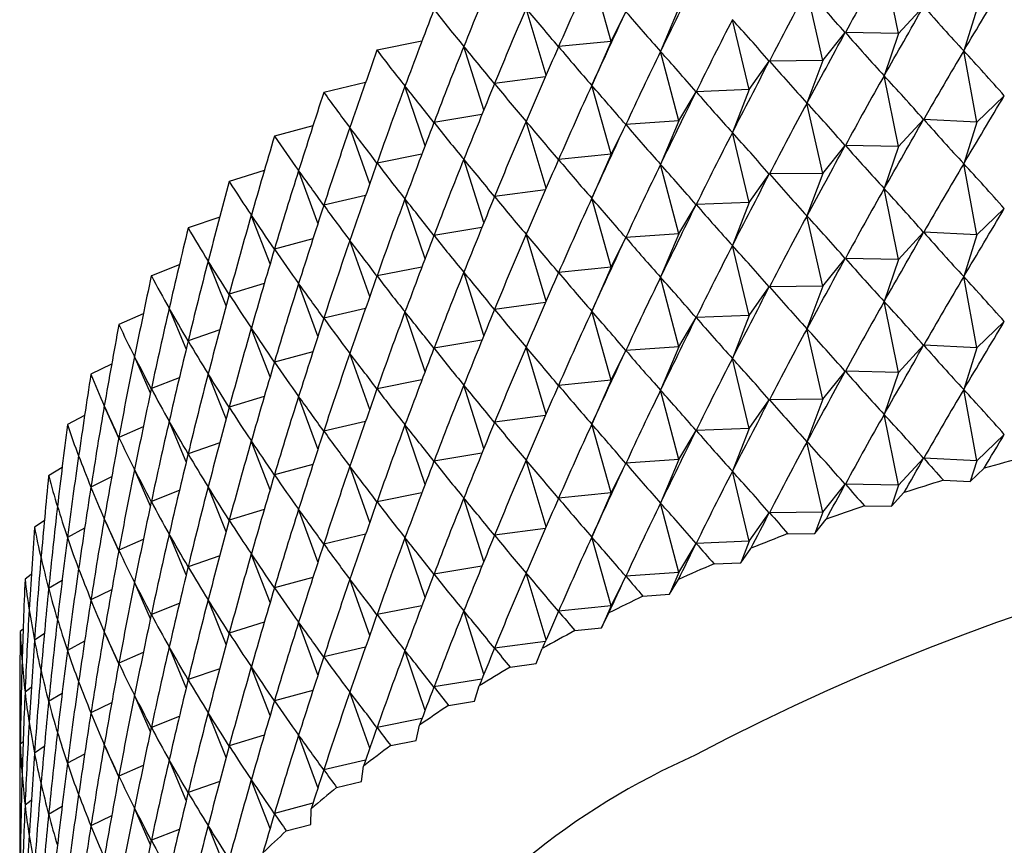
# Model space of a CAD drawing. Units: millimetres. Extents: x 5 to 995, y 5 to 995.
# Drawn here: x 133 to 136, y 230 to 232 of the extents above; entities that cross this region are included whole.
import ezdxf

# ---------------------------------------------------------------- set-up
doc = ezdxf.new("R2010")
doc.units = ezdxf.units.MM

msp = doc.modelspace()

# ---------------------------------------------------------------- linework, layer by layer
at = {"color": 7, "linetype": 'Continuous', "lineweight": 25}
for p, q in [((136.0225, 231.9976), (135.9809, 232.2026)), ((135.191, 231.9754), (135.1352, 232.1745)), ((135.8031, 231.92), (135.7577, 232.1236)), ((135.0031, 231.8771), (134.9453, 232.0705)), ((135.3867, 232.0719), (135.3343, 231.946)), ((136.0225, 231.9976), (136.0948, 232.0761)), ((136.2487, 232.0685), (136.2109, 231.9481)), ((135.191, 231.9754), (135.2334, 232.0609)), ((135.5909, 231.8358), (135.5419, 232.038)), ((135.8031, 231.92), (135.8681, 232.0005)), ((136.0225, 231.9976), (135.8686, 232.0007)), ((136.0225, 231.9976), (135.9809, 231.876)), ((134.6441, 231.9758), (134.5143, 231.95)), ((134.8232, 231.7776), (134.7651, 231.9609)), ((135.191, 231.9754), (135.0393, 231.96)), ((135.191, 231.9754), (135.1352, 231.8479)), ((134.5143, 231.95), (134.5139, 231.9498)), ((135.3867, 231.7453), (135.3343, 231.946)), ((136.2487, 231.7419), (136.2109, 231.9481)), ((135.5909, 231.8358), (135.6486, 231.9182)), ((135.8031, 231.92), (135.6491, 231.9184)), ((135.8031, 231.92), (135.7577, 231.797)), ((135.0012, 231.8727), (134.8542, 231.8532)), ((136.0225, 231.671), (135.9809, 231.876)), ((134.481, 231.8559), (134.3604, 231.8278)), ((134.653, 231.6729), (134.5951, 231.846)), ((135.191, 231.6488), (135.1352, 231.8479)), ((134.3604, 231.8278), (134.3601, 231.8275)), ((135.3867, 231.7453), (135.4368, 231.8294)), ((135.5909, 231.8358), (135.4373, 231.8296)), ((135.5909, 231.8358), (135.5419, 231.7114)), ((136.2487, 231.7419), (136.3281, 231.8181)), ((135.8031, 231.5933), (135.7577, 231.797)), ((134.8176, 231.7638), (134.679, 231.7409)), ((134.3289, 231.731), (134.2178, 231.7011)), ((134.493, 231.5635), (134.4358, 231.7261)), ((135.0031, 231.5505), (134.9453, 231.7439)), ((135.191, 231.6488), (135.2334, 231.7343)), ((135.3867, 231.7453), (135.2338, 231.7345)), ((135.3867, 231.7453), (135.3343, 231.6194)), ((136.0225, 231.671), (136.0948, 231.7495)), ((136.2487, 231.7419), (136.0953, 231.7496)), ((136.2487, 231.7419), (136.2109, 231.6214)), ((134.2178, 231.7011), (134.2175, 231.7008)), ((135.5909, 231.5092), (135.5419, 231.7114)), ((135.8031, 231.5933), (135.8681, 231.6739)), ((136.0225, 231.671), (135.8686, 231.6741)), ((136.0225, 231.671), (135.9809, 231.5493)), ((134.6441, 231.6492), (134.5143, 231.6234)), ((135.191, 231.6488), (135.0393, 231.6334)), ((135.191, 231.6488), (135.1352, 231.5213)), ((134.8232, 231.4509), (134.7651, 231.6342)), ((135.3867, 231.4187), (135.3343, 231.6194)), ((136.2487, 231.4153), (136.2109, 231.6214)), ((134.1882, 231.6013), (134.0869, 231.5702)), ((134.3435, 231.4496), (134.2875, 231.6015)), ((135.5909, 231.5092), (135.6486, 231.5916)), ((135.8031, 231.5933), (135.6491, 231.5918)), ((135.8031, 231.5933), (135.7577, 231.4704)), ((134.0869, 231.5702), (134.0866, 231.5699)), ((134.481, 231.5293), (134.3604, 231.5012)), ((135.0012, 231.5461), (134.8542, 231.5265)), ((136.0225, 231.3444), (135.9809, 231.5493)), ((134.653, 231.3463), (134.5951, 231.5193)), ((135.191, 231.3222), (135.1352, 231.5213)), ((135.3867, 231.4187), (135.4368, 231.5028)), ((135.5909, 231.5092), (135.4373, 231.503)), ((135.5909, 231.5092), (135.5419, 231.3848)), ((134.205, 231.3318), (134.1507, 231.4727)), ((135.8031, 231.2667), (135.7577, 231.4704)), ((136.2487, 231.4153), (136.3281, 231.4915)), ((134.0593, 231.4672), (133.9681, 231.4356)), ((133.9681, 231.4356), (133.9678, 231.4353)), ((134.8176, 231.4372), (134.679, 231.4142)), ((135.0031, 231.2239), (134.9453, 231.4172)), ((135.3867, 231.4187), (135.2338, 231.4079)), ((135.3867, 231.4187), (135.3343, 231.2928)), ((136.0225, 231.3444), (136.0948, 231.4229)), ((136.2487, 231.4153), (136.0953, 231.423)), ((136.2487, 231.4153), (136.2109, 231.2948)), ((134.3289, 231.4044), (134.2178, 231.3744)), ((134.493, 231.2369), (134.4358, 231.3994)), ((135.191, 231.3222), (135.2334, 231.4077)), ((135.5909, 231.1826), (135.5419, 231.3848)), ((133.9425, 231.329), (133.8616, 231.2975)), ((134.0778, 231.2102), (134.0258, 231.3399)), ((135.8031, 231.2667), (135.8681, 231.3473)), ((136.0225, 231.3444), (135.8686, 231.3475)), ((136.0225, 231.3444), (135.9809, 231.2227)), ((134.6441, 231.3226), (134.5143, 231.2968)), ((134.8232, 231.1243), (134.7651, 231.3076)), ((135.191, 231.3222), (135.0393, 231.3068)), ((135.191, 231.3222), (135.1352, 231.1947)), ((133.8616, 231.2975), (133.8614, 231.2972)), ((134.1882, 231.2747), (134.0869, 231.2436)), ((134.3435, 231.123), (134.2875, 231.2749)), ((135.3867, 231.0921), (135.3343, 231.2928)), ((136.2487, 231.0887), (136.2109, 231.2948)), ((135.5909, 231.1826), (135.6486, 231.265)), ((135.8031, 231.2667), (135.6491, 231.2652)), ((135.8031, 231.2667), (135.7577, 231.1438)), ((135.0012, 231.2195), (134.8542, 231.1999)), ((136.0225, 231.0178), (135.9809, 231.2227)), ((133.8383, 231.1871), (133.7677, 231.1564)), ((133.9623, 231.0855), (133.9131, 231.2035)), ((134.481, 231.2027), (134.3604, 231.1746)), ((134.653, 231.0197), (134.5951, 231.1927)), ((135.191, 230.9956), (135.1352, 231.1947)), ((133.7677, 231.1564), (133.7676, 231.1561)), ((135.3867, 231.0921), (135.4368, 231.1762)), ((135.5909, 231.1826), (135.4373, 231.1764)), ((135.5909, 231.1826), (135.5419, 231.0582)), ((136.2487, 231.0887), (136.3281, 231.1649)), ((134.0593, 231.1406), (133.9681, 231.1089)), ((134.205, 231.0052), (134.1507, 231.1461)), ((135.8031, 230.9401), (135.7577, 231.1438)), ((134.8176, 231.1106), (134.679, 231.0876)), ((134.3289, 231.0777), (134.2178, 231.0478)), ((134.493, 230.9102), (134.4358, 231.0728)), ((135.0031, 230.8973), (134.9453, 231.0906)), ((135.191, 230.9956), (135.2334, 231.0811)), ((135.3867, 231.0921), (135.2338, 231.0813)), ((135.3867, 231.0921), (135.3343, 230.9662)), ((136.0225, 231.0178), (136.0948, 231.0963)), ((136.2487, 231.0887), (136.0953, 231.0964)), ((136.2487, 231.0887), (136.2109, 230.9682)), ((133.7468, 231.0418), (133.6868, 231.0127)), ((133.8587, 230.9578), (133.813, 231.0639)), ((135.5909, 230.8559), (135.5419, 231.0582)), ((134.0778, 230.8836), (134.0258, 231.0133)), ((135.8031, 230.9401), (135.8681, 231.0207)), ((136.0225, 231.0178), (135.8686, 231.0209)), ((136.0225, 231.0178), (135.9809, 230.8961)), ((133.6868, 231.0127), (133.6867, 231.0124)), ((133.9425, 231.0024), (133.8616, 230.9709)), ((134.6441, 230.996), (134.5143, 230.9702)), ((135.191, 230.9956), (135.0393, 230.9802)), ((135.191, 230.9956), (135.1352, 230.868)), ((134.8232, 230.7977), (134.7651, 230.981)), ((135.3867, 230.7655), (135.3343, 230.9662)), ((136.2487, 230.762), (136.2109, 230.9682)), ((134.1882, 230.9481), (134.0869, 230.917)), ((134.3435, 230.7964), (134.2875, 230.9483)), ((135.5909, 230.8559), (135.6486, 230.9384)), ((135.8031, 230.9401), (135.6491, 230.9386)), ((135.8031, 230.9401), (135.7577, 230.8171)), ((133.7672, 230.8278), (133.7256, 230.9214)), ((133.6685, 230.8933), (133.6191, 230.8667)), ((133.9623, 230.7588), (133.9131, 230.8769)), ((134.481, 230.8761), (134.3604, 230.8479)), ((135.0012, 230.8929), (134.8542, 230.8733)), ((136.0225, 230.6911), (135.9809, 230.8961)), ((133.6191, 230.8667), (133.6189, 230.8664)), ((133.8383, 230.8605), (133.7677, 230.8298)), ((134.653, 230.693), (134.5951, 230.8661)), ((135.191, 230.669), (135.1352, 230.868)), ((135.3867, 230.7655), (135.4368, 230.8496)), ((135.5909, 230.8559), (135.4373, 230.8497)), ((135.5909, 230.8559), (135.5419, 230.7316)), ((134.0593, 230.814), (133.9681, 230.7823)), ((134.205, 230.6785), (134.1507, 230.8194)), ((135.8031, 230.6135), (135.7577, 230.8171)), ((136.2487, 230.762), (136.3281, 230.8383)), ((134.8176, 230.784), (134.679, 230.761)), ((135.0031, 230.5707), (134.9453, 230.764)), ((135.3867, 230.7655), (135.2338, 230.7547)), ((135.3867, 230.7655), (135.3343, 230.6396)), ((136.0225, 230.6911), (136.0948, 230.7696)), ((136.2487, 230.762), (136.0953, 230.7698)), ((136.2487, 230.762), (136.2298, 230.7018)), ((133.6035, 230.7422), (133.5646, 230.7189)), ((133.8587, 230.6312), (133.813, 230.7372)), ((134.3289, 230.7511), (134.2178, 230.7212)), ((134.493, 230.5836), (134.4358, 230.7462)), ((135.191, 230.669), (135.2334, 230.7544)), ((135.5909, 230.5293), (135.5419, 230.7316)), ((136.2298, 230.7018), (136.2699, 230.7403)), ((133.5646, 230.7189), (133.5645, 230.7186)), ((133.7468, 230.7152), (133.6868, 230.6861)), ((136.1523, 230.7057), (136.2298, 230.7018)), ((133.9425, 230.6758), (133.8616, 230.6443)), ((134.0778, 230.557), (134.0258, 230.6866)), ((135.8031, 230.6135), (135.8681, 230.6941)), ((136.0225, 230.6911), (135.8686, 230.6942)), ((136.0225, 230.6911), (136.0017, 230.6303)), ((134.6441, 230.6694), (134.5143, 230.6436)), ((134.8232, 230.4711), (134.7651, 230.6544)), ((135.191, 230.669), (135.0393, 230.6535)), ((135.191, 230.669), (135.1352, 230.5414)), ((136.0017, 230.6303), (136.0382, 230.67)), ((134.1882, 230.6214), (134.0869, 230.5903)), ((134.3435, 230.4698), (134.2875, 230.6217)), ((135.3867, 230.4389), (135.3343, 230.6396)), ((135.9239, 230.6319), (136.0017, 230.6303)), ((133.5521, 230.5885), (133.5237, 230.5697)), ((133.7672, 230.5011), (133.7256, 230.5948)), ((135.5909, 230.5293), (135.6486, 230.6118)), ((135.8031, 230.6135), (135.6491, 230.6119)), ((135.8031, 230.6135), (135.7804, 230.552)), ((135.7804, 230.552), (135.8132, 230.5927)), ((133.5237, 230.5697), (133.5236, 230.5694)), ((133.6685, 230.5667), (133.6191, 230.5401)), ((135.0012, 230.5663), (134.8542, 230.5467)), ((133.8383, 230.5339), (133.7677, 230.5032)), ((133.9623, 230.4322), (133.9131, 230.5502)), ((134.481, 230.5495), (134.3604, 230.5213)), ((134.653, 230.3664), (134.5951, 230.5395)), ((135.191, 230.3424), (135.1352, 230.5414)), ((135.5909, 230.5293), (135.4373, 230.5231)), ((135.5909, 230.5293), (135.5664, 230.4671)), ((135.7026, 230.5512), (135.7804, 230.552)), ((135.3867, 230.4389), (135.4368, 230.5229)), ((135.5664, 230.4671), (135.5956, 230.5088)), ((134.0593, 230.4874), (133.9681, 230.4557)), ((134.205, 230.3519), (134.1507, 230.4928)), ((134.8176, 230.4573), (134.679, 230.4344)), ((135.4888, 230.464), (135.5664, 230.4671)), ((133.5144, 230.4328), (133.4963, 230.4194)), ((133.4963, 230.4194), (133.4963, 230.4191)), ((133.6035, 230.4155), (133.5646, 230.3923)), ((134.3289, 230.4245), (134.2178, 230.3946)), ((134.493, 230.257), (134.4358, 230.4196)), ((135.0031, 230.2441), (134.9453, 230.4374)), ((135.191, 230.3424), (135.2334, 230.4278)), ((135.3867, 230.4389), (135.2338, 230.428)), ((135.3867, 230.4389), (135.3605, 230.3759)), ((135.3605, 230.3759), (135.3858, 230.4184)), ((133.7468, 230.3885), (133.6868, 230.3595)), ((133.8587, 230.3046), (133.813, 230.4106)), ((134.0778, 230.2304), (134.0258, 230.36)), ((135.2833, 230.3704), (135.3605, 230.3759)), ((133.9425, 230.3492), (133.8616, 230.3177)), ((134.6441, 230.3428), (134.5143, 230.317)), ((135.191, 230.3424), (135.0393, 230.3269)), ((135.191, 230.3424), (135.1631, 230.2786)), ((134.8232, 230.1445), (134.7651, 230.3278)), ((135.1631, 230.2786), (135.1845, 230.3218)), ((133.4907, 230.2752), (133.4826, 230.2685)), ((134.1882, 230.2948), (134.0869, 230.2637)), ((134.3435, 230.1432), (134.2875, 230.2951)), ((135.0865, 230.2708), (135.1631, 230.2786)), ((133.4826, 230.2685), (133.4826, 230.2682)), ((133.5521, 230.2619), (133.5237, 230.2431)), ((133.7672, 230.1745), (133.7256, 230.2682)), ((133.6685, 230.2401), (133.6191, 230.2135)), ((133.9623, 230.1056), (133.9131, 230.2236)), ((134.481, 230.2228), (134.3604, 230.1947)), ((135.0012, 230.2397), (134.8542, 230.2201)), ((134.9748, 230.1754), (134.9923, 230.2192)), ((133.8383, 230.2073), (133.7677, 230.1766)), ((134.653, 230.0398), (134.5951, 230.2129)), ((134.0593, 230.1607), (133.9681, 230.1291)), ((134.205, 230.0253), (134.1507, 230.1662)), ((134.899, 230.1653), (134.9748, 230.1754)), ((134.8176, 230.1307), (134.679, 230.1078)), ((133.5144, 230.1062), (133.4963, 230.0928)), ((134.7961, 230.0667), (134.8096, 230.111)), ((133.6035, 230.0889), (133.5646, 230.0657)), ((133.8587, 229.978), (133.813, 230.084)), ((134.3289, 230.0979), (134.2178, 230.068)), ((134.493, 229.9304), (134.4358, 230.093)), ((133.7468, 230.0619), (133.6868, 230.0329)), ((134.7213, 230.0543), (134.7961, 230.0667)), ((133.9425, 230.0226), (133.8616, 229.991)), ((134.0778, 229.9038), (134.0258, 230.0334)), ((134.6441, 230.0161), (134.5143, 229.9903)), ((134.6275, 229.9528), (134.637, 229.9973)), ((134.1882, 229.9682), (134.0869, 229.9371)), ((134.3435, 229.8166), (134.2875, 229.9684)), ((133.4907, 229.9486), (133.4826, 229.9419)), ((133.5521, 229.9353), (133.5237, 229.9164)), ((133.7672, 229.8479), (133.7256, 229.9416)), ((134.554, 229.9382), (134.6275, 229.9528)), ((133.6685, 229.9135), (133.6191, 229.8869)), ((133.8383, 229.8806), (133.7677, 229.85)), ((133.9623, 229.779), (133.9131, 229.897)), ((134.481, 229.8962), (134.3604, 229.8681)), ((134.4695, 229.8339), (134.4749, 229.8787)), ((134.0593, 229.8341), (133.9681, 229.8025)), ((134.205, 229.6987), (134.1507, 229.8396)), ((134.3974, 229.8171), (134.4695, 229.8339)), ((133.5144, 229.7796), (133.4963, 229.7662)), ((133.6035, 229.7623), (133.5646, 229.7391)), ((134.3289, 229.7713), (134.2178, 229.7414)), ((133.7468, 229.7353), (133.6868, 229.7062)), ((133.8587, 229.6513), (133.813, 229.7574)), ((134.3225, 229.7104), (134.3238, 229.7553)), ((134.0778, 229.5772), (134.0258, 229.7068)), ((134.2519, 229.6914), (134.3225, 229.7104)), ((133.9425, 229.6959), (133.8616, 229.6644))]:
    msp.add_line(p, q, dxfattribs=at)
for centre, radius, start, end in [((138.2149, 223.9055), 7.1062, 104.90493, 105.88508), ((138.1188, 224.2322), 6.7656, 106.89678, 107.90955), ((138.4628, 224.2113), 6.4535, 58.62755, 117.98675), ((138.0054, 224.5721), 6.4073, 108.95677, 110.00696), ((137.8752, 224.9193), 6.0365, 111.09475, 112.18753), ((137.7289, 225.268), 5.6583, 113.3214, 114.4623), ((137.5678, 225.6126), 5.2779, 115.6481, 116.8432), ((137.3936, 225.9475), 4.9003, 118.0872, 119.3429), ((137.2086, 226.2681), 4.5302, 120.652, 121.9752), ((137.0152, 226.5697), 4.1719, 123.3564, 124.7544), ((136.8163, 226.8488), 3.8292, 126.2154, 127.6956), ((136.2928, 227.9621), 2.1287, 113.781, 174.8988), ((136.615, 227.1022), 3.5055, 129.2439, 130.8139), ((136.4145, 227.3278), 3.2037, 132.4572, 134.1243)]:
    msp.add_arc(centre, radius, start, end, dxfattribs=at)
for centre, major_axis, ratio, start_param, end_param in [((138.4809, 219.9044), (0.1591, 14.4398), 0.346091, 0.555417, 0.58154), ((138.4809, 239.8279), (4.9895, 11.4127), 0.028394, 2.317575, 2.343699), ((138.4809, 220.231), (-0.7888, 14.4037), 0.342787, 0.574609, 0.600733), ((138.4809, 239.5013), (4.9891, 10.9596), 0.030152, 3.965572, 3.991696), ((138.4809, 239.1747), (4.8505, 10.3524), 0.117208, 3.996026, 4.02215), ((138.4809, 219.9044), (-0.0789, 14.4409), 0.346195, 0.560177, 0.586301), ((138.4809, 219.9044), (-4.2064, 13.0103), 0.207764, 5.83339, 5.859514), ((138.4809, 239.8279), (4.9708, 11.5615), 0.046703, 2.326588, 2.352712), ((138.4809, 239.8279), (2.432, 8.7317), 0.500325, 2.785667, 2.811791), ((138.4809, 220.231), (-1.022, 14.3778), 0.340416, 0.579551, 0.605675), ((138.4809, 220.231), (-4.6123, 12.5035), 0.154401, 5.868075, 5.894199), ((138.4809, 239.1747), (4.9006, 10.5034), 0.094437, 3.989084, 4.015208), ((138.4809, 239.1747), (-0.8586, 8.6694), 0.568177, 2.471648, 2.497771), ((138.4809, 239.5013), (4.9988, 11.1114), 0.010019, 3.957084, 3.983208), ((138.4809, 239.5013), (1.1824, 8.6717), 0.560231, 2.673539, 2.699663), ((138.4809, 219.9044), (-0.3166, 14.4353), 0.345679, 0.564946, 0.59107), ((138.4809, 219.9044), (-4.321, 12.8886), 0.195196, 5.841837, 5.867961), ((138.4809, 239.1747), (4.9402, 10.6552), 0.072346, 3.981641, 4.007765), ((138.4809, 239.1747), (-0.3487, 8.6684), 0.575401, 2.52208, 2.548204), ((138.4809, 220.231), (-1.2523, 14.3454), 0.337435, 0.584598, 0.610721), ((138.4809, 220.231), (-4.6916, 12.369), 0.139764, 5.877059, 5.903183), ((138.4809, 239.5013), (4.9989, 11.2625), 0.009491, 2.30869, 2.334813), ((138.4809, 239.5013), (1.6408, 8.6808), 0.544086, 2.716787, 2.742911), ((138.4809, 239.8279), (4.9428, 11.7089), 0.064431, 2.335689, 2.361812), ((138.4809, 239.8279), (2.765, 8.7779), 0.47459, 2.811315, 2.837439), ((138.4809, 219.9044), (-0.5535, 14.4228), 0.344542, 0.569749, 0.595872), ((138.4809, 219.9044), (-4.4269, 12.7635), 0.182114, 5.850445, 5.876568), ((138.4809, 219.5777), (0.3966, 14.4318), 0.345365, 0.550639, 0.576763), ((138.4809, 219.5777), (-3.9514, 13.2424), 0.231359, 5.817037, 5.84316), ((138.4809, 239.1747), (4.9696, 10.8074), 0.050923, 3.973779, 3.999903), ((138.4809, 239.1747), (0.1733, 8.6684), 0.57646, 2.574172, 2.600295), ((138.4809, 219.5777), (0.1591, 14.4398), 0.346091, 0.555417, 0.58154), ((138.4809, 219.5777), (-4.0831, 13.1282), 0.219819, 5.825119, 5.851243), ((138.4809, 220.231), (-1.4793, 14.3065), 0.333847, 0.58977, 0.615894), ((138.4809, 220.231), (-4.7621, 12.2318), 0.124599, 5.886127, 5.912251), ((138.4809, 239.5013), (4.9895, 11.4127), 0.028394, 2.317575, 2.343699), ((138.4809, 239.5013), (2.0578, 8.6999), 0.52379, 2.754242, 2.780366), ((138.4809, 219.9044), (-0.7888, 14.4037), 0.342787, 0.574609, 0.600733), ((138.4809, 219.9044), (-4.524, 12.6351), 0.168516, 5.859197, 5.885321), ((138.4809, 239.8279), (4.9056, 11.8544), 0.081591, 2.344839, 2.370963), ((138.4809, 239.8279), (3.0605, 8.8386), 0.447341, 2.831709, 2.857832), ((138.4809, 239.1747), (4.9891, 10.9596), 0.030152, 3.965572, 3.991696), ((138.4809, 239.1747), (0.6892, 8.6688), 0.571275, 2.62543, 2.651554), ((138.4809, 238.8481), (4.8505, 10.3524), 0.117208, 3.996026, 4.02215), ((138.4809, 219.5777), (-0.0789, 14.4409), 0.346195, 0.560177, 0.586301), ((138.4809, 219.5777), (-4.2064, 13.0103), 0.207764, 5.83339, 5.859514), ((138.4809, 220.231), (-1.7022, 14.2612), 0.329659, 0.595087, 0.621211), ((138.4809, 220.231), (-4.8235, 12.092), 0.108901, 5.895254, 5.921378), ((138.4809, 239.5013), (4.9708, 11.5615), 0.046703, 2.326588, 2.352712), ((138.4809, 239.5013), (2.432, 8.7317), 0.500325, 2.785667, 2.811791), ((138.4809, 219.9044), (-1.022, 14.3778), 0.340416, 0.579551, 0.605675), ((138.4809, 219.9044), (-4.6123, 12.5035), 0.154401, 5.868075, 5.894199), ((138.4809, 239.1747), (4.9988, 11.1114), 0.010019, 3.957084, 3.983208), ((138.4809, 239.1747), (1.1824, 8.6717), 0.560231, 2.673539, 2.699663), ((138.4809, 238.8481), (4.9006, 10.5034), 0.094437, 3.989084, 4.015208), ((138.4809, 238.8481), (-0.8586, 8.6694), 0.568177, 2.471648, 2.497771), ((138.4809, 239.8279), (4.8592, 11.998), 0.098194, 2.354006, 2.380129), ((138.4809, 239.8279), (3.3226, 8.9134), 0.419186, 2.847478, 2.873601), ((138.4809, 219.5777), (-0.3166, 14.4353), 0.345679, 0.564946, 0.59107), ((138.4809, 219.5777), (-4.321, 12.8886), 0.195196, 5.841837, 5.867961), ((138.4809, 238.8481), (4.9402, 10.6552), 0.072346, 3.981641, 4.007765), ((138.4809, 238.8481), (-0.3487, 8.6684), 0.575401, 2.52208, 2.548204), ((138.4809, 239.5013), (4.9428, 11.7089), 0.064431, 2.335689, 2.361812), ((138.4809, 239.5013), (2.765, 8.7779), 0.47459, 2.811315, 2.837439), ((138.4809, 219.9044), (-1.2523, 14.3454), 0.337435, 0.584598, 0.610721), ((138.4809, 219.9044), (-4.6916, 12.369), 0.139764, 5.877059, 5.903183), ((138.4809, 239.1747), (4.9989, 11.2625), 0.009491, 2.30869, 2.334813), ((138.4809, 239.1747), (1.6408, 8.6808), 0.544086, 2.716787, 2.742911), ((138.4809, 219.5777), (-0.5535, 14.4228), 0.344542, 0.569749, 0.595872), ((138.4809, 219.5777), (-4.4269, 12.7635), 0.182114, 5.850445, 5.876568), ((138.4809, 219.2511), (0.3966, 14.4318), 0.345365, 0.550639, 0.576763), ((138.4809, 219.2511), (-3.9514, 13.2424), 0.231359, 5.817037, 5.84316), ((138.4809, 220.231), (-1.9207, 14.2097), 0.324877, 0.600568, 0.626692), ((138.4809, 220.231), (-4.8758, 11.9499), 0.092662, 5.904415, 5.930538), ((138.4809, 238.8481), (4.9696, 10.8074), 0.050923, 3.973779, 3.999903), ((138.4809, 238.8481), (0.1733, 8.6684), 0.57646, 2.574172, 2.600295), ((138.4809, 239.8279), (4.8038, 12.1394), 0.11425, 2.363158, 2.389282), ((138.4809, 239.8279), (3.5552, 9.001), 0.390592, 2.859258, 2.885381), ((138.4809, 239.1747), (4.9895, 11.4127), 0.028394, 2.317575, 2.343699), ((138.4809, 239.1747), (2.0578, 8.6999), 0.52379, 2.754242, 2.780366), ((138.4809, 219.2511), (0.1591, 14.4398), 0.346091, 0.555417, 0.58154), ((138.4809, 219.2511), (-4.0831, 13.1282), 0.219819, 5.825119, 5.851243), ((138.4809, 239.5013), (4.9056, 11.8544), 0.081591, 2.344839, 2.370963), ((138.4809, 239.5013), (3.0605, 8.8386), 0.447341, 2.831709, 2.857832), ((138.4809, 219.9044), (-1.4793, 14.3065), 0.333847, 0.58977, 0.615894), ((138.4809, 219.9044), (-4.7621, 12.2318), 0.124599, 5.886127, 5.912251), ((138.4809, 219.5777), (-0.7888, 14.4037), 0.342787, 0.574609, 0.600733), ((138.4809, 219.5777), (-4.524, 12.6351), 0.168516, 5.859197, 5.885321), ((138.4809, 238.8481), (4.9891, 10.9596), 0.030152, 3.965572, 3.991696), ((138.4809, 238.8481), (0.6892, 8.6688), 0.571275, 2.62543, 2.651554), ((138.4809, 220.231), (-2.1341, 14.1521), 0.319508, 0.606227, 0.632351), ((138.4809, 220.231), (-4.9191, 11.8056), 0.075872, 5.913579, 5.939703), ((138.4809, 219.2511), (-0.0789, 14.4409), 0.346195, 0.560177, 0.586301), ((138.4809, 219.2511), (-4.2064, 13.0103), 0.207764, 5.83339, 5.859514), ((138.4809, 238.5215), (4.8505, 10.3524), 0.117208, 3.996026, 4.02215), ((138.4809, 239.8279), (4.7393, 12.2783), 0.129768, 2.372268, 2.398392), ((138.4809, 239.8279), (3.7621, 9.1001), 0.361911, 2.867637, 2.893761), ((138.4809, 239.1747), (4.9708, 11.5615), 0.046703, 2.326588, 2.352712), ((138.4809, 239.1747), (2.432, 8.7317), 0.500325, 2.785667, 2.811791), ((138.4809, 219.5777), (-1.022, 14.3778), 0.340416, 0.579551, 0.605675), ((138.4809, 219.5777), (-4.6123, 12.5035), 0.154401, 5.868075, 5.894199), ((138.4809, 238.5215), (4.9006, 10.5034), 0.094437, 3.989084, 4.015208), ((138.4809, 238.5215), (-0.8586, 8.6694), 0.568177, 2.471648, 2.497771), ((138.4809, 219.9044), (-1.7022, 14.2612), 0.329659, 0.595087, 0.621211), ((138.4809, 219.9044), (-4.8235, 12.092), 0.108901, 5.895254, 5.921378), ((138.4809, 238.8481), (4.9988, 11.1114), 0.010019, 3.957084, 3.983208), ((138.4809, 238.8481), (1.1824, 8.6717), 0.560231, 2.673539, 2.699663), ((138.4809, 219.2511), (-0.3166, 14.4353), 0.345679, 0.564946, 0.59107), ((138.4809, 219.2511), (-4.321, 12.8886), 0.195196, 5.841837, 5.867961), ((138.4809, 239.5013), (4.8592, 11.998), 0.098194, 2.354006, 2.380129), ((138.4809, 239.5013), (3.3226, 8.9134), 0.419186, 2.847478, 2.873601), ((138.4809, 220.231), (-2.342, 14.0885), 0.313559, 0.612079, 0.638203), ((138.4809, 220.231), (-4.9532, 11.6594), 0.058522, 5.922717, 5.94884), ((138.4809, 238.5215), (4.9402, 10.6552), 0.072346, 3.981641, 4.007765), ((138.4809, 238.5215), (-0.3487, 8.6684), 0.575401, 2.52208, 2.548204), ((138.4809, 219.5777), (-1.2523, 14.3454), 0.337435, 0.584598, 0.610721), ((138.4809, 219.5777), (-4.6916, 12.369), 0.139764, 5.877059, 5.903183), ((138.4809, 238.8481), (4.9989, 11.2625), 0.009491, 2.30869, 2.334813), ((138.4809, 238.8481), (1.6408, 8.6808), 0.544086, 2.716787, 2.742911), ((138.4809, 239.8279), (4.6659, 12.4147), 0.144754, 2.38131, 2.407434), ((138.4809, 239.8279), (3.9462, 9.2093), 0.3334, 2.873136, 2.89926), ((138.4809, 219.9044), (-1.9207, 14.2097), 0.324877, 0.600568, 0.626692), ((138.4809, 219.9044), (-4.8758, 11.9499), 0.092662, 5.904415, 5.930538), ((138.4809, 239.1747), (4.9428, 11.7089), 0.064431, 2.335689, 2.361812), ((138.4809, 239.1747), (2.765, 8.7779), 0.47459, 2.811315, 2.837439), ((138.4809, 219.2511), (-0.5535, 14.4228), 0.344542, 0.569749, 0.595872), ((138.4809, 219.2511), (-4.4269, 12.7635), 0.182114, 5.850445, 5.876568), ((138.4809, 218.9245), (0.3966, 14.4318), 0.345365, 0.550639, 0.576763), ((138.4809, 218.9245), (-3.9514, 13.2424), 0.231359, 5.817037, 5.84316), ((138.4809, 239.5013), (4.8038, 12.1394), 0.11425, 2.363158, 2.389282), ((138.4809, 239.5013), (3.5552, 9.001), 0.390592, 2.859258, 2.885381), ((138.4809, 238.5215), (4.9696, 10.8074), 0.050923, 3.973779, 3.999903), ((138.4809, 238.5215), (0.1733, 8.6684), 0.57646, 2.574172, 2.600295), ((138.4809, 218.9245), (0.1591, 14.4398), 0.346091, 0.555417, 0.58154), ((138.4809, 218.9245), (-4.0831, 13.1282), 0.219819, 5.825119, 5.851243), ((138.4809, 220.231), (-2.544, 14.0193), 0.307037, 0.618134, 0.644258), ((138.4809, 220.231), (-4.9781, 11.5115), 0.0406, 5.931792, 5.957916), ((138.4809, 219.5777), (-1.4793, 14.3065), 0.333847, 0.58977, 0.615894), ((138.4809, 219.5777), (-4.7621, 12.2318), 0.124599, 5.886127, 5.912251), ((138.4809, 238.8481), (4.9895, 11.4127), 0.028394, 2.317575, 2.343699), ((138.4809, 238.8481), (2.0578, 8.6999), 0.52379, 2.754242, 2.780366), ((138.4809, 219.2511), (-0.7888, 14.4037), 0.342787, 0.574609, 0.600733), ((138.4809, 219.2511), (-4.524, 12.6351), 0.168516, 5.859197, 5.885321), ((138.4809, 239.8279), (4.5835, 12.5482), 0.159215, 2.390261, 2.416385), ((138.4809, 239.8279), (4.1103, 9.3271), 0.305243, 2.876202, 2.902326), ((138.4809, 239.1747), (4.9056, 11.8544), 0.081591, 2.344839, 2.370963), ((138.4809, 239.1747), (3.0605, 8.8386), 0.447341, 2.831709, 2.857832), ((138.4809, 238.5215), (4.9891, 10.9596), 0.030152, 3.965572, 3.991696), ((138.4809, 238.5215), (0.6892, 8.6688), 0.571275, 2.62543, 2.651554), ((138.4809, 238.1949), (4.8505, 10.3524), 0.117208, 3.996026, 4.02215), ((138.4809, 219.9044), (-2.1341, 14.1521), 0.319508, 0.606227, 0.632351), ((138.4809, 219.9044), (-4.9191, 11.8056), 0.075872, 5.913579, 5.939703), ((138.4809, 218.9245), (-0.0789, 14.4409), 0.346195, 0.560177, 0.586301), ((138.4809, 218.9245), (-4.2064, 13.0103), 0.207764, 5.83339, 5.859514), ((138.4809, 239.5013), (4.7393, 12.2783), 0.129768, 2.372268, 2.398392), ((138.4809, 239.5013), (3.7621, 9.1001), 0.361911, 2.867637, 2.893761), ((138.4809, 219.5777), (-1.7022, 14.2612), 0.329659, 0.595087, 0.621211), ((138.4809, 219.5777), (-4.8235, 12.092), 0.108901, 5.895254, 5.921378), ((138.4809, 238.8481), (4.9708, 11.5615), 0.046703, 2.326588, 2.352712), ((138.4809, 238.8481), (2.432, 8.7317), 0.500325, 2.785667, 2.811791), ((138.4809, 219.2511), (-1.022, 14.3778), 0.340416, 0.579551, 0.605675), ((138.4809, 219.2511), (-4.6123, 12.5035), 0.154401, 5.868075, 5.894199), ((138.4809, 238.5215), (4.9988, 11.1114), 0.010019, 3.957084, 3.983208), ((138.4809, 238.5215), (1.1824, 8.6717), 0.560231, 2.673539, 2.699663), ((138.4809, 238.1949), (4.9006, 10.5034), 0.094437, 3.989084, 4.015208), ((138.4809, 238.1949), (-0.8586, 8.6694), 0.568177, 2.471648, 2.497771), ((138.4809, 220.231), (-2.7396, 13.9444), 0.299952, 0.624402, 0.650526), ((138.4809, 220.231), (-4.9937, 11.3622), 0.022092, 5.940767, 5.966891), ((138.4809, 239.1747), (4.8592, 11.998), 0.098194, 2.354006, 2.380129), ((138.4809, 239.1747), (3.3226, 8.9134), 0.419186, 2.847478, 2.873601), ((138.4809, 218.9245), (-0.3166, 14.4353), 0.345679, 0.564946, 0.59107), ((138.4809, 218.9245), (-4.321, 12.8886), 0.195196, 5.841837, 5.867961), ((138.4809, 219.9044), (-2.342, 14.0885), 0.313559, 0.612079, 0.638203), ((138.4809, 219.9044), (-4.9532, 11.6594), 0.058522, 5.922717, 5.94884), ((138.4809, 238.1949), (4.9402, 10.6552), 0.072346, 3.981641, 4.007765), ((138.4809, 238.1949), (-0.3487, 8.6684), 0.575401, 2.52208, 2.548204), ((138.4809, 239.8279), (4.4922, 12.6787), 0.173155, 2.399099, 2.425223), ((138.4809, 239.8279), (4.2563, 9.4524), 0.277573, 2.877214, 2.903337), ((138.4809, 239.5013), (4.6659, 12.4147), 0.144754, 2.38131, 2.407434), ((138.4809, 239.5013), (3.9462, 9.2093), 0.3334, 2.873136, 2.89926), ((138.4809, 238.8481), (4.9428, 11.7089), 0.064431, 2.335689, 2.361812), ((138.4809, 238.8481), (2.765, 8.7779), 0.47459, 2.811315, 2.837439), ((138.4809, 219.2511), (-1.2523, 14.3454), 0.337435, 0.584598, 0.610721), ((138.4809, 219.2511), (-4.6916, 12.369), 0.139764, 5.877059, 5.903183), ((138.4809, 238.5215), (4.9989, 11.2625), 0.009491, 2.30869, 2.334813), ((138.4809, 238.5215), (1.6408, 8.6808), 0.544086, 2.716787, 2.742911), ((138.4809, 218.9245), (-0.5535, 14.4228), 0.344542, 0.569749, 0.595872), ((138.4809, 218.9245), (-4.4269, 12.7635), 0.182114, 5.850445, 5.876568), ((138.4809, 218.5979), (0.3966, 14.4318), 0.345365, 0.550639, 0.576763), ((138.4809, 218.5979), (-3.9514, 13.2424), 0.231359, 5.817037, 5.84316), ((138.4809, 219.5777), (-1.9207, 14.2097), 0.324877, 0.600568, 0.626692), ((138.4809, 219.5777), (-4.8758, 11.9499), 0.092662, 5.904415, 5.930538), ((138.4809, 238.1949), (4.9696, 10.8074), 0.050923, 3.973779, 3.999903), ((138.4809, 238.1949), (0.1733, 8.6684), 0.57646, 2.574172, 2.600295), ((138.4809, 220.231), (-2.9285, 13.8642), 0.292309, 0.630889, 0.657013), ((138.4809, 220.231), (-4.9999, 11.2117), 0.002987, 5.949599, 5.975723), ((138.4809, 239.1747), (4.8038, 12.1394), 0.11425, 2.363158, 2.389282), ((138.4809, 239.1747), (3.5552, 9.001), 0.390592, 2.859258, 2.885381), ((138.4809, 219.9044), (-2.544, 14.0193), 0.307037, 0.618134, 0.644258), ((138.4809, 219.9044), (-4.9781, 11.5115), 0.0406, 5.931792, 5.957916), ((138.4809, 238.5215), (4.9895, 11.4127), 0.028394, 2.317575, 2.343699), ((138.4809, 238.5215), (2.0578, 8.6999), 0.52379, 2.754242, 2.780366), ((138.4809, 218.5979), (0.1591, 14.4398), 0.346091, 0.555417, 0.58154), ((138.4809, 218.5979), (-4.0831, 13.1282), 0.219819, 5.825119, 5.851243), ((138.4809, 239.8279), (4.3922, 12.806), 0.186579, 2.407804, 2.433928), ((138.4809, 239.8279), (4.386, 9.5838), 0.250477, 2.876491, 2.902615), ((138.4809, 238.8481), (4.9056, 11.8544), 0.081591, 2.344839, 2.370963), ((138.4809, 238.8481), (3.0605, 8.8386), 0.447341, 2.831709, 2.857832), ((138.4809, 219.2511), (-1.4793, 14.3065), 0.333847, 0.58977, 0.615894), ((138.4809, 219.2511), (-4.7621, 12.2318), 0.124599, 5.886127, 5.912251), ((138.4809, 218.9245), (-0.7888, 14.4037), 0.342787, 0.574609, 0.600733), ((138.4809, 218.9245), (-4.524, 12.6351), 0.168516, 5.859197, 5.885321), ((138.4809, 238.1949), (4.9891, 10.9596), 0.030152, 3.965572, 3.991696), ((138.4809, 238.1949), (0.6892, 8.6688), 0.571275, 2.62543, 2.651554), ((138.4809, 239.5013), (4.5835, 12.5482), 0.159215, 2.390261, 2.416385), ((138.4809, 239.5013), (4.1103, 9.3271), 0.305243, 2.876202, 2.902326), ((138.4809, 219.5777), (-2.1341, 14.1521), 0.319508, 0.606227, 0.632351), ((138.4809, 219.5777), (-4.9191, 11.8056), 0.075872, 5.913579, 5.939703), ((138.4809, 218.5979), (-0.0789, 14.4409), 0.346195, 0.560177, 0.586301), ((138.4809, 218.5979), (-4.2064, 13.0103), 0.207764, 5.83339, 5.859514), ((138.4809, 237.8682), (4.8505, 10.3524), 0.117208, 4.009221, 4.02215), ((138.4809, 220.231), (-3.1104, 13.7788), 0.284116, 0.637599, 0.663723), ((138.4809, 220.231), (-4.9966, 11.0603), 0.016732, 0.29882, 0.324944), ((138.4809, 239.1747), (4.7393, 12.2783), 0.129768, 2.372268, 2.398392), ((138.4809, 239.1747), (3.7621, 9.1001), 0.361911, 2.867637, 2.893761), ((138.4809, 238.5215), (4.9708, 11.5615), 0.046703, 2.326588, 2.352712), ((138.4809, 238.5215), (2.432, 8.7317), 0.500325, 2.785667, 2.811791), ((138.4809, 218.9245), (-1.022, 14.3778), 0.340416, 0.579551, 0.605675), ((138.4809, 218.9245), (-4.6123, 12.5035), 0.154401, 5.868075, 5.894199), ((138.4809, 237.8682), (4.9006, 10.5034), 0.094437, 4.002279, 4.015208), ((138.4809, 237.8682), (-0.8586, 8.6694), 0.568177, 2.471648, 2.484577), ((138.4809, 219.9044), (-2.7396, 13.9444), 0.299952, 0.624402, 0.650526), ((138.4809, 219.9044), (-4.9937, 11.3622), 0.022092, 5.940767, 5.966891), ((138.4809, 219.2511), (-1.7022, 14.2612), 0.329659, 0.595087, 0.621211), ((138.4809, 219.2511), (-4.8235, 12.092), 0.108901, 5.895254, 5.921378), ((138.4809, 238.1949), (4.9988, 11.1114), 0.010019, 3.957084, 3.983208), ((138.4809, 238.1949), (1.1824, 8.6717), 0.560231, 2.673539, 2.699663), ((138.4809, 218.5979), (-0.3166, 14.4353), 0.345679, 0.564946, 0.59107), ((138.4809, 218.5979), (-4.321, 12.8886), 0.195196, 5.841837, 5.867961), ((138.4809, 239.8279), (4.2833, 12.93), 0.199488, 2.416359, 2.442483), ((138.4809, 239.8279), (4.5009, 9.7205), 0.224017, 2.874303, 2.900427), ((138.4809, 238.8481), (4.8592, 11.998), 0.098194, 2.354006, 2.380129), ((138.4809, 238.8481), (3.3226, 8.9134), 0.419186, 2.847478, 2.873601), ((138.4809, 239.5013), (4.4922, 12.6787), 0.173155, 2.399099, 2.425223), ((138.4809, 239.5013), (4.2563, 9.4524), 0.277573, 2.877214, 2.903337), ((138.4809, 219.5777), (-2.342, 14.0885), 0.313559, 0.612079, 0.638203), ((138.4809, 219.5777), (-4.9532, 11.6594), 0.058522, 5.922717, 5.94884), ((138.4809, 237.8682), (4.9402, 10.6552), 0.072346, 3.994835, 4.007765), ((138.4809, 237.8682), (-0.3487, 8.6684), 0.575401, 2.52208, 2.53501), ((138.4809, 239.1747), (4.6659, 12.4147), 0.144754, 2.38131, 2.407434), ((138.4809, 239.1747), (3.9462, 9.2093), 0.3334, 2.873136, 2.89926), ((138.4809, 238.5215), (4.9428, 11.7089), 0.064431, 2.335689, 2.361812), ((138.4809, 238.5215), (2.765, 8.7779), 0.47459, 2.811315, 2.837439), ((138.4809, 218.9245), (-1.2523, 14.3454), 0.337435, 0.584598, 0.610721), ((138.4809, 218.9245), (-4.6916, 12.369), 0.139764, 5.877059, 5.903183), ((138.4809, 238.1949), (4.9989, 11.2625), 0.009491, 2.30869, 2.334813), ((138.4809, 238.1949), (1.6408, 8.6808), 0.544086, 2.716787, 2.742911), ((138.4809, 220.231), (-3.285, 13.6883), 0.275381, 0.644535, 0.670659), ((138.4809, 220.231), (-4.9836, 10.9083), 0.037078, 0.29042, 0.316544), ((138.4809, 219.2511), (-1.9207, 14.2097), 0.324877, 0.600568, 0.626692), ((138.4809, 219.2511), (-4.8758, 11.9499), 0.092662, 5.904415, 5.930538), ((138.4809, 218.5979), (-0.5535, 14.4228), 0.344542, 0.569749, 0.595872), ((138.4809, 218.5979), (-4.4269, 12.7635), 0.182114, 5.850445, 5.876568), ((138.4809, 219.9044), (-2.9285, 13.8642), 0.292309, 0.630889, 0.657013), ((138.4809, 219.9044), (-4.9999, 11.2117), 0.002987, 5.949599, 5.975723), ((138.4809, 238.8481), (4.8038, 12.1394), 0.11425, 2.363158, 2.389282), ((138.4809, 238.8481), (3.5552, 9.001), 0.390592, 2.859258, 2.885381), ((138.4809, 237.8682), (4.9696, 10.8074), 0.050923, 3.986973, 3.999903), ((138.4809, 237.8682), (0.1733, 8.6684), 0.57646, 2.574172, 2.587101), ((138.4809, 239.8279), (4.1658, 13.0504), 0.211883, 2.424749, 2.450872), ((138.4809, 239.8279), (4.602, 9.8614), 0.198227, 2.870875, 2.896999), ((138.4809, 239.5013), (4.3922, 12.806), 0.186579, 2.407804, 2.433928), ((138.4809, 239.5013), (4.386, 9.5838), 0.250477, 2.876491, 2.902615), ((138.4809, 219.5777), (-2.544, 14.0193), 0.307037, 0.618134, 0.644258), ((138.4809, 219.5777), (-4.9781, 11.5115), 0.0406, 5.931792, 5.957916), ((138.4809, 218.9245), (-1.4793, 14.3065), 0.333847, 0.58977, 0.615894), ((138.4809, 218.9245), (-4.7621, 12.2318), 0.124599, 5.886127, 5.912251), ((138.4809, 238.1949), (4.9895, 11.4127), 0.028394, 2.317575, 2.343699), ((138.4809, 238.1949), (2.0578, 8.6999), 0.52379, 2.754242, 2.780366), ((138.4809, 218.5979), (-0.7888, 14.4037), 0.342787, 0.574609, 0.600733), ((138.4809, 218.5979), (-4.524, 12.6351), 0.168516, 5.859197, 5.885321), ((138.4809, 239.1747), (4.5835, 12.5482), 0.159215, 2.390261, 2.416385), ((138.4809, 239.1747), (4.1103, 9.3271), 0.305243, 2.876202, 2.902326), ((138.4809, 238.5215), (4.9056, 11.8544), 0.081591, 2.344839, 2.370963), ((138.4809, 238.5215), (3.0605, 8.8386), 0.447341, 2.831709, 2.857832), ((138.4809, 237.8682), (4.9891, 10.9596), 0.030152, 3.978766, 3.991696), ((138.4809, 237.8682), (0.6892, 8.6688), 0.571275, 2.62543, 2.638359), ((138.4809, 220.231), (-3.4519, 13.593), 0.266109, 0.651696, 0.67782), ((138.4809, 220.231), (-4.9608, 10.7561), 0.058067, 0.282321, 0.308445), ((138.4809, 219.2511), (-2.1341, 14.1521), 0.319508, 0.606227, 0.632351), ((138.4809, 219.2511), (-4.9191, 11.8056), 0.075872, 5.913579, 5.939703), ((138.4809, 219.9044), (-3.1104, 13.7788), 0.284116, 0.637599, 0.663723), ((138.4809, 219.9044), (-4.9966, 11.0603), 0.016732, 0.29882, 0.324944), ((138.4809, 238.8481), (4.7393, 12.2783), 0.129768, 2.372268, 2.398392), ((138.4809, 238.8481), (3.7621, 9.1001), 0.361911, 2.867637, 2.893761), ((138.4809, 239.8279), (4.0397, 13.1671), 0.223764, 2.432957, 2.459081), ((138.4809, 239.8279), (4.6903, 10.0057), 0.17313, 2.866397, 2.892521), ((138.4809, 218.9245), (-1.7022, 14.2612), 0.329659, 0.595087, 0.621211), ((138.4809, 218.9245), (-4.8235, 12.092), 0.108901, 5.895254, 5.921378), ((138.4809, 238.1949), (4.9708, 11.5615), 0.046703, 2.326588, 2.352712), ((138.4809, 238.1949), (2.432, 8.7317), 0.500325, 2.785667, 2.811791), ((138.4809, 218.5979), (-1.022, 14.3778), 0.340416, 0.579551, 0.605675), ((138.4809, 218.5979), (-4.6123, 12.5035), 0.154401, 5.868075, 5.894199), ((138.4809, 237.8682), (4.9988, 11.1114), 0.010019, 3.970278, 3.983208), ((138.4809, 237.8682), (1.1824, 8.6717), 0.560231, 2.673539, 2.686468), ((138.4809, 239.5013), (4.2833, 12.93), 0.199488, 2.416359, 2.442483), ((138.4809, 239.5013), (4.5009, 9.7205), 0.224017, 2.874303, 2.900427), ((138.4809, 219.5777), (-2.7396, 13.9444), 0.299952, 0.624402, 0.650526), ((138.4809, 219.5777), (-4.9937, 11.3622), 0.022092, 5.940767, 5.966891), ((138.4809, 238.5215), (4.8592, 11.998), 0.098194, 2.354006, 2.380129), ((138.4809, 238.5215), (3.3226, 8.9134), 0.419186, 2.847478, 2.873601), ((138.4809, 239.1747), (4.4922, 12.6787), 0.173155, 2.399099, 2.425223), ((138.4809, 239.1747), (4.2563, 9.4524), 0.277573, 2.877214, 2.903337), ((138.4809, 219.2511), (-2.342, 14.0885), 0.313559, 0.612079, 0.638203), ((138.4809, 219.2511), (-4.9532, 11.6594), 0.058522, 5.922717, 5.94884), ((138.4809, 220.231), (-3.6111, 13.493), 0.256307, 0.65908, 0.685204), ((138.4809, 220.231), (-4.928, 10.604), 0.079714, 0.274592, 0.300716), ((138.4809, 219.9044), (-3.285, 13.6883), 0.275381, 0.644535, 0.670659), ((138.4809, 219.9044), (-4.9836, 10.9083), 0.037078, 0.29042, 0.316544), ((138.4809, 238.8481), (4.6659, 12.4147), 0.144754, 2.38131, 2.407434), ((138.4809, 238.8481), (3.9462, 9.2093), 0.3334, 2.873136, 2.89926), ((138.4809, 238.1949), (4.9428, 11.7089), 0.064431, 2.335689, 2.361812), ((138.4809, 238.1949), (2.765, 8.7779), 0.47459, 2.811315, 2.837439), ((138.4809, 218.5979), (-1.2523, 14.3454), 0.337435, 0.584598, 0.610721), ((138.4809, 218.5979), (-4.6916, 12.369), 0.139764, 5.877059, 5.903183), ((138.4809, 237.8682), (4.9989, 11.2625), 0.009491, 2.30869, 2.321619), ((138.4809, 237.8682), (1.6408, 8.6808), 0.544086, 2.716787, 2.729717), ((138.4809, 218.9245), (-1.9207, 14.2097), 0.324877, 0.600568, 0.626692), ((138.4809, 218.9245), (-4.8758, 11.9499), 0.092662, 5.904415, 5.930538), ((138.4809, 239.8279), (3.9051, 13.2799), 0.235131, 2.440974, 2.467098), ((138.4809, 239.8279), (4.7665, 10.1527), 0.148732, 2.861031, 2.887154), ((138.4809, 219.5777), (-2.9285, 13.8642), 0.292309, 0.630889, 0.657013), ((138.4809, 219.5777), (-4.9999, 11.2117), 0.002987, 5.949599, 5.975723), ((138.4809, 238.5215), (4.8038, 12.1394), 0.11425, 2.363158, 2.389282), ((138.4809, 238.5215), (3.5552, 9.001), 0.390592, 2.859258, 2.885381), ((138.4809, 239.5013), (4.1658, 13.0504), 0.211883, 2.424749, 2.450872), ((138.4809, 239.5013), (4.602, 9.8614), 0.198227, 2.870875, 2.896999), ((138.4809, 219.2511), (-2.544, 14.0193), 0.307037, 0.618134, 0.644258), ((138.4809, 219.2511), (-4.9781, 11.5115), 0.0406, 5.931792, 5.957916), ((138.4809, 237.8682), (4.9895, 11.4127), 0.028394, 2.317575, 2.330504), ((138.4809, 237.8682), (2.0578, 8.6999), 0.52379, 2.754242, 2.767171), ((138.4809, 239.1747), (4.3922, 12.806), 0.186579, 2.407804, 2.433928), ((138.4809, 239.1747), (4.386, 9.5838), 0.250477, 2.876491, 2.902615), ((138.4809, 238.1949), (4.9056, 11.8544), 0.081591, 2.344839, 2.370963), ((138.4809, 238.1949), (3.0605, 8.8386), 0.447341, 2.831709, 2.857832), ((138.4809, 218.5979), (-1.4793, 14.3065), 0.333847, 0.58977, 0.615894), ((138.4809, 218.5979), (-4.7621, 12.2318), 0.124599, 5.886127, 5.912251), ((138.4809, 220.231), (-3.7622, 13.3886), 0.245979, 0.666682, 0.692805), ((138.4809, 220.231), (-4.8849, 10.4524), 0.102032, 0.267307, 0.293431), ((138.4809, 238.8481), (4.5835, 12.5482), 0.159215, 2.390261, 2.416385), ((138.4809, 238.8481), (4.1103, 9.3271), 0.305243, 2.876202, 2.902326), ((138.4809, 218.9245), (-2.1341, 14.1521), 0.319508, 0.606227, 0.632351), ((138.4809, 218.9245), (-4.9191, 11.8056), 0.075872, 5.913579, 5.939703), ((138.4809, 219.9044), (-3.4519, 13.593), 0.266109, 0.651696, 0.67782), ((138.4809, 219.9044), (-4.9608, 10.7561), 0.058067, 0.282321, 0.308445), ((138.4809, 219.5777), (-3.1104, 13.7788), 0.284116, 0.637599, 0.663723), ((138.4809, 219.5777), (-4.9966, 11.0603), 0.016732, 0.29882, 0.324944), ((138.4809, 238.5215), (4.7393, 12.2783), 0.129768, 2.372268, 2.398392), ((138.4809, 238.5215), (3.7621, 9.1001), 0.361911, 2.867637, 2.893761), ((138.4809, 237.8682), (4.9708, 11.5615), 0.046703, 2.326588, 2.339518), ((138.4809, 237.8682), (2.432, 8.7317), 0.500325, 2.785667, 2.798596), ((138.4809, 239.5013), (4.0397, 13.1671), 0.223764, 2.432957, 2.459081), ((138.4809, 239.5013), (4.6903, 10.0057), 0.17313, 2.866397, 2.892521), ((138.4809, 219.2511), (-2.7396, 13.9444), 0.299952, 0.624402, 0.650526), ((138.4809, 219.2511), (-4.9937, 11.3622), 0.022092, 5.940767, 5.966891), ((138.4809, 218.5979), (-1.7022, 14.2612), 0.329659, 0.595087, 0.621211), ((138.4809, 218.5979), (-4.8235, 12.092), 0.108901, 5.895254, 5.921378), ((138.4809, 239.1747), (4.2833, 12.93), 0.199488, 2.416359, 2.442483), ((138.4809, 239.1747), (4.5009, 9.7205), 0.224017, 2.874303, 2.900427), ((138.4809, 238.1949), (4.8592, 11.998), 0.098194, 2.354006, 2.380129), ((138.4809, 238.1949), (3.3226, 8.9134), 0.419186, 2.847478, 2.873601), ((138.4809, 220.231), (-4.8312, 10.3018), 0.125035, 0.260556, 0.28668), ((138.4809, 220.231), (-3.9051, 13.2799), 0.235131, 0.674495, 0.692445), ((138.4809, 238.8481), (4.4922, 12.6787), 0.173155, 2.399099, 2.425223), ((138.4809, 238.8481), (4.2563, 9.4524), 0.277573, 2.877214, 2.903337), ((138.4809, 218.9245), (-2.342, 14.0885), 0.313559, 0.612079, 0.638203), ((138.4809, 218.9245), (-4.9532, 11.6594), 0.058522, 5.922717, 5.94884), ((138.4809, 219.9044), (-3.6111, 13.493), 0.256307, 0.65908, 0.685204), ((138.4809, 219.9044), (-4.928, 10.604), 0.079714, 0.274592, 0.300716), ((138.4809, 238.5215), (4.6659, 12.4147), 0.144754, 2.38131, 2.407434), ((138.4809, 238.5215), (3.9462, 9.2093), 0.3334, 2.873136, 2.89926), ((138.4809, 237.8682), (4.9428, 11.7089), 0.064431, 2.335689, 2.348618), ((138.4809, 237.8682), (2.765, 8.7779), 0.47459, 2.811315, 2.824244), ((138.4809, 219.5777), (-3.285, 13.6883), 0.275381, 0.644535, 0.670659), ((138.4809, 219.5777), (-4.9836, 10.9083), 0.037078, 0.29042, 0.316544), ((138.4809, 218.5979), (-1.9207, 14.2097), 0.324877, 0.600568, 0.626692), ((138.4809, 218.5979), (-4.8758, 11.9499), 0.092662, 5.904415, 5.930538), ((138.4809, 239.5013), (3.9051, 13.2799), 0.235131, 2.440974, 2.467098), ((138.4809, 239.5013), (4.7665, 10.1527), 0.148732, 2.861031, 2.887154), ((138.4809, 219.2511), (-2.9285, 13.8642), 0.292309, 0.630889, 0.657013), ((138.4809, 219.2511), (-4.9999, 11.2117), 0.002987, 5.949599, 5.975723), ((138.4809, 238.1949), (4.8038, 12.1394), 0.11425, 2.363158, 2.389282), ((138.4809, 238.1949), (3.5552, 9.001), 0.390592, 2.859258, 2.885381), ((138.4809, 239.1747), (4.1658, 13.0504), 0.211883, 2.424749, 2.450872), ((138.4809, 239.1747), (4.602, 9.8614), 0.198227, 2.870875, 2.896999), ((138.4809, 238.8481), (4.3922, 12.806), 0.186579, 2.407804, 2.433928), ((138.4809, 238.8481), (4.386, 9.5838), 0.250477, 2.876491, 2.902615), ((138.4809, 218.9245), (-2.544, 14.0193), 0.307037, 0.618134, 0.644258), ((138.4809, 218.9245), (-4.9781, 11.5115), 0.0406, 5.931792, 5.957916), ((138.4809, 219.9044), (-3.7622, 13.3886), 0.245979, 0.666682, 0.692805), ((138.4809, 219.9044), (-4.8849, 10.4524), 0.102032, 0.267307, 0.293431), ((138.4809, 238.5215), (4.5835, 12.5482), 0.159215, 2.390261, 2.416385), ((138.4809, 238.5215), (4.1103, 9.3271), 0.305243, 2.876202, 2.902326), ((138.4809, 237.8682), (4.9056, 11.8544), 0.081591, 2.344839, 2.357768), ((138.4809, 237.8682), (3.0605, 8.8386), 0.447341, 2.831709, 2.844638), ((138.4809, 219.5777), (-3.4519, 13.593), 0.266109, 0.651696, 0.67782), ((138.4809, 219.5777), (-4.9608, 10.7561), 0.058067, 0.282321, 0.308445), ((138.4809, 218.5979), (-2.1341, 14.1521), 0.319508, 0.606227, 0.632351), ((138.4809, 218.5979), (-4.9191, 11.8056), 0.075872, 5.913579, 5.939703), ((138.4809, 219.2511), (-3.1104, 13.7788), 0.284116, 0.637599, 0.663723), ((138.4809, 219.2511), (-4.9966, 11.0603), 0.016732, 0.29882, 0.324944), ((138.4809, 238.1949), (4.7393, 12.2783), 0.129768, 2.372268, 2.398392), ((138.4809, 238.1949), (3.7621, 9.1001), 0.361911, 2.867637, 2.893761), ((138.4809, 239.1747), (4.0397, 13.1671), 0.223764, 2.432957, 2.459081), ((138.4809, 239.1747), (4.6903, 10.0057), 0.17313, 2.866397, 2.892521), ((138.4809, 238.8481), (4.2833, 12.93), 0.199488, 2.416359, 2.442483), ((138.4809, 238.8481), (4.5009, 9.7205), 0.224017, 2.874303, 2.900427), ((138.4809, 218.9245), (-2.7396, 13.9444), 0.299952, 0.624402, 0.650526), ((138.4809, 218.9245), (-4.9937, 11.3622), 0.022092, 5.940767, 5.966891), ((138.4809, 237.8682), (4.8592, 11.998), 0.098194, 2.354006, 2.366935), ((138.4809, 237.8682), (3.3226, 8.9134), 0.419186, 2.847478, 2.860407), ((138.4809, 238.5215), (4.4922, 12.6787), 0.173155, 2.399099, 2.425223), ((138.4809, 238.5215), (4.2563, 9.4524), 0.277573, 2.877214, 2.903337), ((138.4809, 218.5979), (-2.342, 14.0885), 0.313559, 0.612079, 0.638203), ((138.4809, 218.5979), (-4.9532, 11.6594), 0.058522, 5.922717, 5.94884), ((138.4809, 219.9044), (-4.8312, 10.3018), 0.125035, 0.260556, 0.28668), ((138.4809, 219.9044), (-3.9051, 13.2799), 0.235131, 0.674495, 0.692445), ((138.4809, 219.5777), (-3.6111, 13.493), 0.256307, 0.65908, 0.685204), ((138.4809, 219.5777), (-4.928, 10.604), 0.079714, 0.274592, 0.300716), ((138.4809, 219.2511), (-3.285, 13.6883), 0.275381, 0.644535, 0.670659), ((138.4809, 238.1949), (4.6659, 12.4147), 0.144754, 2.38131, 2.407434), ((138.4809, 238.1949), (3.9462, 9.2093), 0.3334, 2.873136, 2.89926)]:
    msp.add_ellipse(centre, major_axis=major_axis, ratio=ratio, start_param=start_param, end_param=end_param, dxfattribs=at)

doc.saveas('drawing.dxf')
